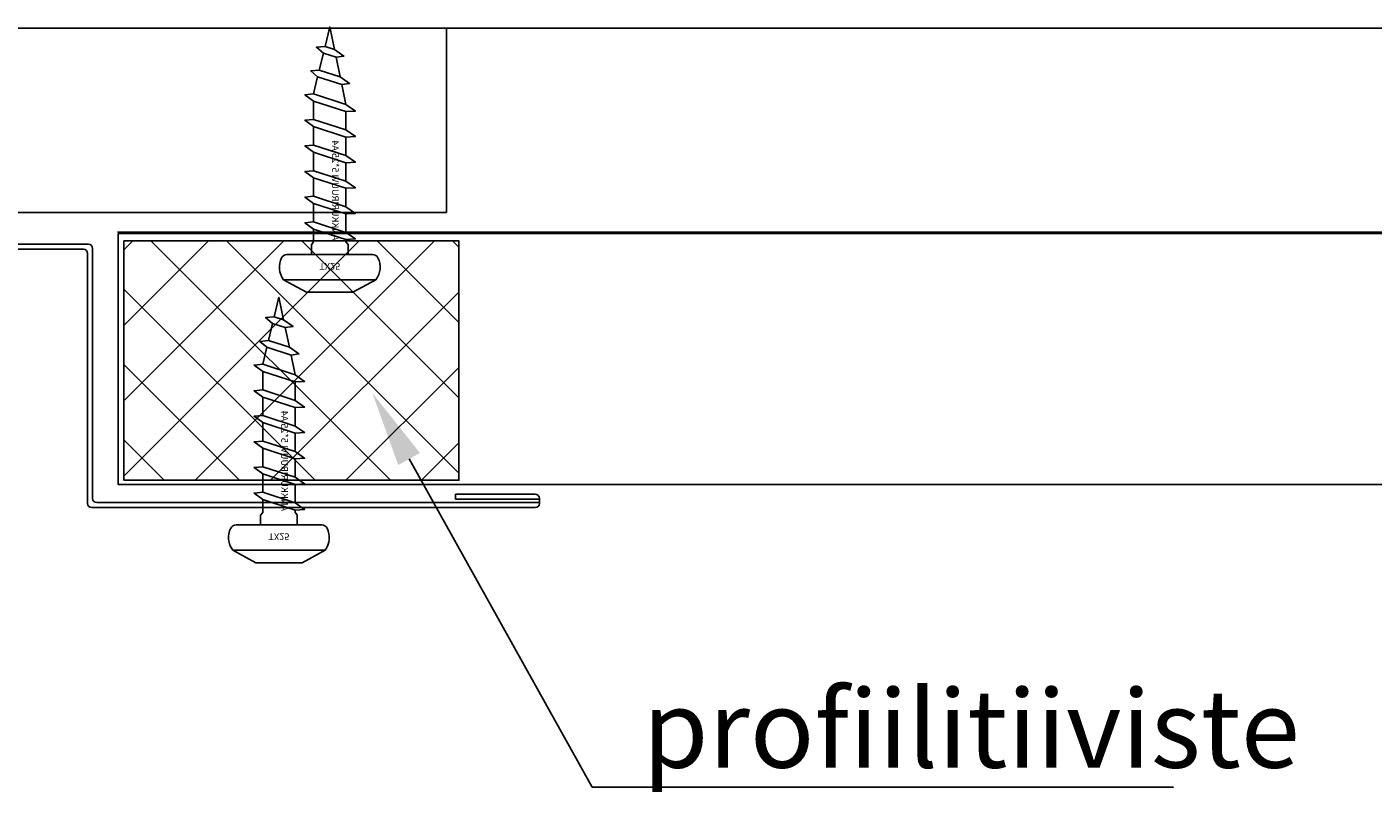
# Model space of a CAD drawing. Extents: x -833 to 17813, y -388 to 5925.
# Drawn here: x 7158 to 7318, y 2852 to 2944 of the extents above; entities that cross this region are included whole.
import ezdxf
from ezdxf import colors
from ezdxf.entities.mleader import LeaderData, LeaderLine
from ezdxf.enums import TextEntityAlignment as Align
from ezdxf.math import Vec2, Vec3

# ---------------------------------------------------------------- set-up
doc = ezdxf.new("R2010")
doc.units = 0
doc.header["$LTSCALE"] = 25
doc.layers.get('0').update_dxf_attribs({"linetype": 'CONTINUOUS'})
doc.layers.get('Defpoints').update_dxf_attribs({"linetype": 'CONTINUOUS'})
doc.layers.add('KIINNIKKEET', color=10, linetype='CONTINUOUS')
doc.styles.get("Standard").update_dxf_attribs({"font": 'TXT.SHX', "width": 0.8})

# ---------------------------------------------------------------- blocks, each defined once
blk = doc.blocks.new('ANKKURIRUUVI 5x25 A4')
at = {"layer": 'KIINNIKKEET', "color": 5}
for p, q in [((1.2, 2.19), (1.5, 1.93)), ((1.16, -2.19), (1.5, -1.93))]:
    blk.add_line(p, q, dxfattribs=at)
at = {"layer": 'KIINNIKKEET', "linetype": 'ByBlock'}
blk.add_lwpolyline([(-3, -5.5, 0.283243), (-0.39, -5.74, 0.284915), (0, -5.11), (0, 5.11, 0.284915), (-0.39, 5.74, 0.283243), (-3, 5.5), (-4.5, 2.75), (-4.5, -2.75)], format="xyb", close=True, dxfattribs=at)
blk.add_lwpolyline([(-3, -5.5), (-3, 5.5)], dxfattribs=at)
at = {"layer": 'KIINNIKKEET', "color": 5}
for points in [[(1.2, 2.19), (0, 2.19)], [(1.5, -1.93), (3.04, -1.93), (3.79, -2.95), (3.89, -1.93), (6.09, -1.93), (6.85, -2.95), (6.94, -1.93), (9.14, -1.93), (9.9, -2.95), (9.99, -1.93), (12.19, -1.93), (12.95, -2.95), (13.04, -1.93), (15.24, -1.93), (16, -2.95), (16.1, -1.93), (18.29, -1.93), (19.05, -2.95), (19.15, -1.93), (21.17, -1.44), (21.88, -2.26), (21.98, -1.25), (24.01, -0.75), (24.71, -1.58), (24.8, -0.56), (27.13, 0), (24.44, 0.56), (23.65, 1.68), (23.52, 0.75), (21.17, 1.25), (20.38, 2.37), (20.25, 1.44), (17.89, 1.93), (17.1, 3.05), (17.04, 1.93), (14.84, 1.93), (14.05, 3.05), (13.99, 1.93), (11.79, 1.93), (11, 3.05), (10.94, 1.93), (8.74, 1.93), (7.95, 3.05), (7.89, 1.93), (5.69, 1.93), (4.9, 3.05), (4.84, 1.93), (2.64, 1.93), (1.85, 3.05), (1.78, 1.93), (1.5, 1.93)], [(3.79, -2.95), (3.04, -1.93), (1.78, 1.93), (1.85, 3.05), (2.64, 1.93), (3.89, -1.93), (3.79, -2.95)], [(6.85, -2.95), (6.09, -1.93), (4.84, 1.93), (4.9, 3.05), (5.69, 1.93), (6.94, -1.93), (6.85, -2.95)], [(9.9, -2.95), (9.14, -1.93), (7.89, 1.93), (7.95, 3.05), (8.74, 1.93), (9.99, -1.93), (9.9, -2.95)], [(12.95, -2.95), (12.19, -1.93), (10.94, 1.93), (11, 3.05), (11.79, 1.93), (13.04, -1.93), (12.95, -2.95)], [(16, -2.95), (15.24, -1.93), (13.99, 1.93), (14.05, 3.05), (14.84, 1.93), (16.1, -1.93), (16, -2.95)], [(19.05, -2.95), (18.29, -1.93), (17.04, 1.93), (17.1, 3.05), (17.89, 1.93), (19.15, -1.93), (19.05, -2.95)], [(21.88, -2.26), (21.17, -1.44), (20.25, 1.44), (20.38, 2.37), (21.17, 1.25), (21.98, -1.25), (21.88, -2.26)], [(24.71, -1.58), (24.01, -0.75), (23.52, 0.75), (23.65, 1.68), (24.44, 0.56), (24.8, -0.56), (24.71, -1.58)], [(0, -2.19), (1.16, -2.19)]]:
    blk.add_lwpolyline(points, dxfattribs=at)
at = {"layer": 'Defpoints'}
blk.add_text('TX25', height=0.8, rotation=90, dxfattribs=at).set_placement((-1, 0), align=Align.CENTER)
blk.add_text('ANKKURIRUUVI 5*25 A4', height=0.8, dxfattribs=at).set_placement((1.66, 0.67), align=Align.MIDDLE_LEFT)

msp = doc.modelspace()

# ---------------------------------------------------------------- hatches: boundary and pattern name
at = {"ltscale": 10}
h = msp.add_hatch(dxfattribs=at)
h.set_pattern_fill('ANSI37', color=256, scale=2)
h.set_pattern_definition([(45, (-10120.279, -18862.472), (-4.490128, 4.490128), []), (135, (-10120.279, -18862.472), (-4.490128, -4.490128), [])])
h.paths.add_polyline_path([(7169.059, 2889.555), (7208.948, 2889.555), (7208.948, 2918.071), (7169.059, 2918.071)])

# ---------------------------------------------------------------- linework, layer by layer
for p, q in [((7164.834, 2917.686), (7131.542, 2917.686)), ((7164.234, 2917.086), (7131.542, 2917.086)), ((7164.734, 2886.787), (7164.734, 2916.586)), ((7165.334, 2887.387), (7165.334, 2917.186)), ((7208.532, 2887.887), (7218.032, 2887.887)), ((7208.532, 2887.287), (7208.532, 2887.887)), ((7208.532, 2887.287), (7218.532, 2887.287)), ((7218.532, 2887.387), (7218.532, 2886.787)), ((7218.032, 2886.287), (7165.234, 2886.287)), ((7218.532, 2886.887), (7165.834, 2886.887))]:
    msp.add_line(p, q, dxfattribs=at)
for points in [[(6684.314, 2943.445), (8168.468, 2943.445)], [(8227.314, 2919.143), (7168.274, 2919.131)]]:
    msp.add_lwpolyline(points)
msp.add_lwpolyline([(7207.462, 2921.449), (7207.462, 2943.449), (7055.664, 2943.44), (7055.622, 2921.449)], close=True)
for points in [[(7168.374, 2918.965), (7636.029, 2918.965), (7636.029, 2889.033), (7168.374, 2889.033)], [(7169.059, 2889.555), (7208.948, 2889.555), (7208.948, 2918.071), (7169.059, 2918.071)]]:
    msp.add_lwpolyline(points, close=True, dxfattribs=at)
for centre, start, end in [((7164.234, 2916.586), 0, 90), ((7164.834, 2917.186), 0, 90), ((7165.834, 2887.387), 180, 270), ((7218.032, 2887.387), 0, 90), ((7165.234, 2886.787), 180, 270), ((7218.032, 2886.787), 270, 0)]:
    msp.add_arc(centre, 0.5, start, end, dxfattribs=at)

# ---------------------------------------------------------------- block references
at = {"xscale": -1, "rotation": 270}
for p in [(7193.571, 2916.455), (7187.519, 2884.225)]:
    msp.add_blockref('ANKKURIRUUVI 5x25 A4', p, dxfattribs=at)

# ---------------------------------------------------------------- leaders
ml = msp.add_multileader_mtext('Standard')
ml.set_content('profiilitiiviste', color=7)
ml.set_leader_properties()
ml.build(insert=Vec2(0, 0))
ml.multileader.update_dxf_attribs({"has_dogleg": 0, "text_left_attachment_type": 6, "text_right_attachment_type": 6, "dogleg_length": 0, "arrow_head_size": 9, "scale": 3})
ctx = ml.context
ctx.base_point, ctx.scale, ctx.char_height, ctx.arrow_head_size, ctx.landing_gap_size, ctx.plane_origin = Vec3(7224.816, 2852.966), 3, 9.3, 9, 6, Vec3(7173.366, 2801.516)
ctx.left_attachment, ctx.right_attachment = 6, 6
notes = []
notes.append((ctx, [(0, (1, 1, 0), (7224.816, 2852.966), (1, 0), 0, [(0, [(7198.64, 2899.948)], 0, [])])]))
ctx.mtext.insert, ctx.mtext.flow_direction = Vec3(7230.816, 2864.591), 5
for ctx, leaders in notes:
    for number, flags, end, landing, length, lines in leaders:
        leader = LeaderData()
        leader.index, (leader.has_last_leader_line, leader.has_dogleg_vector, leader.attachment_direction) = number, flags
        leader.last_leader_point, leader.dogleg_vector, leader.dogleg_length = Vec3(end), Vec3(landing), length
        for number, points, colour, breaks in lines:
            line = LeaderLine()
            line.index, line.vertices, line.color, line.breaks = number, Vec3.list(points), colors.encode_raw_color(colour), breaks
            leader.lines.append(line)
        ctx.leaders.append(leader)

doc.saveas('drawing.dxf')
